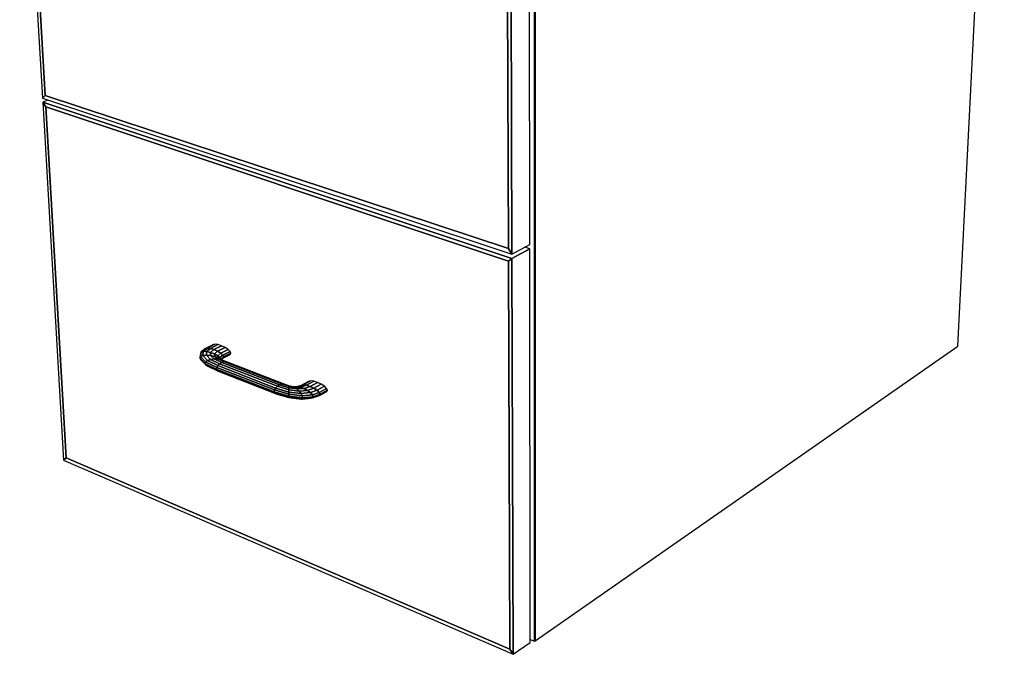
# Model space of a CAD drawing. Extents: x -99 to 102, y -70 to 74.
# Drawn here: x 72 to 96, y -12 to 3 of the extents above; entities that cross this region are included whole.
import ezdxf

# ---------------------------------------------------------------- set-up
doc = ezdxf.new("R2010")
doc.units = 0
doc.layers.add('B0D3D-1_3D', color=1, linetype='CONTINUOUS')

msp = doc.modelspace()

# ---------------------------------------------------------------- linework, layer by layer
at = {"layer": 'B0D3D-1_3D', "color": 1}
for p, q in [((95.186415, -4.723357), (96.337069, 17.681612)), ((84.740927, 14.713774), (84.744134, -12.007409)), ((84.744134, -12.007409), (84.740927, 14.713774)), ((84.755047, -11.999795), (84.753332, 14.71695)), ((84.755047, -11.999795), (84.753332, 14.71695)), ((84.753332, 14.71695), (84.755047, -11.999795)), ((72.034113, 11.047998), (72.596579, 1.39021)), ((72.659929, 1.459852), (72.111382, 10.931089)), ((72.111382, 10.931089), (72.659929, 1.459852)), ((72.111382, 10.931089), (72.659929, 1.459852)), ((84.625047, -2.21577), (84.617588, 8.525431)), ((84.0621, 8.266779), (84.096701, -2.319109)), ((84.0621, 8.266779), (84.096701, -2.319109)), ((84.096701, -2.319109), (84.0621, 8.266779)), ((84.185132, -2.450981), (84.154432, 8.359867)), ((84.154432, 8.359867), (84.185132, -2.450981)), ((72.596579, 1.39021), (72.659929, 1.459852)), ((72.659929, 1.459852), (72.596579, 1.39021)), ((72.659929, 1.459852), (72.596579, 1.39021)), ((84.096701, -2.319109), (72.659929, 1.459852)), ((72.659929, 1.459852), (84.096701, -2.319109)), ((72.659929, 1.459852), (84.096701, -2.319109)), ((72.596579, 1.39021), (84.185132, -2.450981)), ((72.731416, 1.345518), (72.602177, 1.294094)), ((72.731416, 1.345518), (72.602177, 1.294094)), ((72.676195, 1.179007), (72.602177, 1.294095)), ((72.602177, 1.294095), (72.676195, 1.179007)), ((72.602177, 1.294095), (72.676195, 1.179007)), ((84.185435, -2.557902), (72.602177, 1.294095)), ((72.602177, 1.294095), (84.185435, -2.557902)), ((72.602177, 1.294095), (73.116589, -7.538622)), ((72.676195, 1.179007), (84.097718, -2.63108)), ((72.676195, 1.179007), (84.097718, -2.63108)), ((84.097718, -2.63108), (72.676195, 1.179007)), ((73.177841, -7.482497), (72.676195, 1.179007)), ((72.676195, 1.179007), (73.177841, -7.482497)), ((72.676195, 1.179007), (73.177841, -7.482497)), ((84.096701, -2.319109), (84.185132, -2.450981)), ((84.185132, -2.450981), (84.096701, -2.319109)), ((84.096701, -2.319109), (84.185132, -2.450981)), ((84.185132, -2.450981), (84.625047, -2.21577)), ((84.185132, -2.450981), (84.625047, -2.21577)), ((84.625118, -2.322038), (84.185435, -2.557902)), ((84.185435, -2.557902), (84.625118, -2.322038)), ((84.625118, -2.322038), (84.185435, -2.557902)), ((84.625117, -2.322039), (84.501987, -2.281567)), ((84.631861, -12.036277), (84.625118, -2.322038)), ((84.097718, -2.63108), (84.185435, -2.557902)), ((84.185422, -2.557915), (84.097718, -2.63108)), ((84.185422, -2.557915), (84.097718, -2.63108)), ((84.097718, -2.63108), (84.128988, -12.198759)), ((84.097718, -2.63108), (84.128988, -12.198759)), ((84.128988, -12.198759), (84.097718, -2.63108)), ((84.185436, -2.557903), (84.185422, -2.557915)), ((84.185436, -2.557903), (84.185422, -2.557915)), ((84.213173, -12.327992), (84.185435, -2.557902)), ((84.185435, -2.557902), (84.213173, -12.327992)), ((76.618821, -4.784514), (76.513737, -4.867058)), ((76.566603, -4.852511), (76.513737, -4.867058)), ((76.513737, -4.867058), (76.566603, -4.852511)), ((76.554861, -4.956562), (76.566603, -4.852511)), ((76.566603, -4.852511), (76.554861, -4.956562)), ((76.566603, -4.852511), (76.667594, -4.772602)), ((76.667594, -4.772602), (76.566603, -4.852511)), ((76.646886, -4.856505), (76.566603, -4.852511)), ((76.566603, -4.852511), (76.646886, -4.856505)), ((76.802449, -4.69091), (76.618821, -4.784514)), ((76.667587, -4.772601), (76.618821, -4.784515)), ((76.618821, -4.784514), (76.667594, -4.772602)), ((76.6413, -4.948394), (76.646886, -4.856505)), ((76.646886, -4.856505), (76.6413, -4.948394)), ((76.741718, -4.780507), (76.646885, -4.856505)), ((76.646886, -4.856505), (76.741733, -4.780498)), ((76.742434, -4.878476), (76.646886, -4.856505)), ((76.646886, -4.856505), (76.742434, -4.878476)), ((76.667594, -4.772601), (76.667587, -4.772601)), ((76.667594, -4.772602), (76.851111, -4.679021)), ((76.851111, -4.679021), (76.667594, -4.772602)), ((76.741733, -4.780498), (76.667594, -4.772602)), ((76.667594, -4.772602), (76.741733, -4.780498)), ((76.741732, -4.780498), (76.741718, -4.780507)), ((76.741733, -4.780498), (76.925057, -4.686893)), ((76.925057, -4.686893), (76.741733, -4.780498)), ((76.830042, -4.807056), (76.741733, -4.780498)), ((76.741733, -4.780498), (76.830042, -4.807056)), ((76.742434, -4.878476), (76.830042, -4.807056)), ((76.830042, -4.807056), (76.742434, -4.878476)), ((76.851111, -4.679021), (76.802449, -4.69091)), ((76.830042, -4.807056), (77.013116, -4.713389)), ((77.013116, -4.713389), (76.830042, -4.807056)), ((76.919092, -4.848275), (76.830042, -4.807056)), ((76.830042, -4.807056), (76.919092, -4.848275)), ((76.83872, -4.91512), (76.919092, -4.848275)), ((76.919092, -4.848275), (76.83872, -4.91512)), ((76.925057, -4.686893), (76.851111, -4.679021)), ((76.919092, -4.848275), (77.101901, -4.75451)), ((77.101901, -4.75451), (76.919092, -4.848275)), ((76.919092, -4.848274), (76.919099, -4.848279)), ((76.995274, -4.897898), (76.919092, -4.848275)), ((76.919099, -4.848279), (76.995274, -4.897896)), ((77.013116, -4.713389), (76.925057, -4.686893)), ((76.995274, -4.897898), (77.177848, -4.804018)), ((77.177848, -4.804018), (76.995274, -4.897898)), ((77.101901, -4.75451), (77.013116, -4.713389)), ((77.046897, -4.948337), (77.22929, -4.854346)), ((77.22929, -4.854346), (77.046897, -4.948337)), ((77.177848, -4.804018), (77.101901, -4.75451)), ((77.22929, -4.854346), (77.177848, -4.804018)), ((77.248322, -4.897778), (77.22929, -4.854346)), ((84.760239, -11.996177), (95.186415, -4.723357)), ((76.496239, -4.897912), (76.478905, -5.013064)), ((76.497854, -4.979272), (76.478905, -5.013064)), ((76.478905, -5.013064), (76.497854, -4.979272)), ((76.606989, -5.153276), (76.478905, -5.013064)), ((76.478905, -5.013064), (76.500856, -5.052793)), ((76.478905, -5.013064), (76.606989, -5.153276)), ((76.513737, -4.867058), (76.496239, -4.897912)), ((76.497854, -4.979272), (76.513737, -4.867058)), ((76.513737, -4.867058), (76.497854, -4.979272)), ((76.554861, -4.956562), (76.497854, -4.979272)), ((76.497854, -4.979272), (76.554861, -4.956562)), ((76.623275, -5.115037), (76.497854, -4.979272)), ((76.497854, -4.979272), (76.623275, -5.115037)), ((76.500856, -5.052793), (76.626239, -5.188791)), ((76.6413, -4.948394), (76.554861, -4.956562)), ((76.554861, -4.956562), (76.6413, -4.948394)), ((76.672629, -5.0799), (76.554861, -4.956562)), ((76.554861, -4.956562), (76.672629, -5.0799)), ((76.672629, -5.0799), (76.623275, -5.115037)), ((76.623275, -5.115037), (76.672629, -5.0799)), ((76.747528, -5.053232), (76.6413, -4.948394)), ((76.744048, -4.956036), (76.6413, -4.948394)), ((76.6413, -4.948394), (76.747528, -5.053232)), ((76.6413, -4.948394), (76.744048, -4.956036)), ((76.747528, -5.053232), (76.672629, -5.0799)), ((76.672629, -5.0799), (76.747528, -5.053232)), ((76.925134, -5.205418), (76.672629, -5.0799)), ((76.672629, -5.0799), (76.925134, -5.205418)), ((76.83872, -4.91512), (76.742434, -4.878476)), ((76.742434, -4.878476), (76.83872, -4.91512)), ((76.744048, -4.956036), (76.742434, -4.878476)), ((76.742434, -4.878476), (76.744048, -4.956036)), ((76.836541, -5.039094), (76.744048, -4.956036)), ((76.847463, -4.97834), (76.744048, -4.956036)), ((76.744048, -4.956036), (76.836541, -5.039094)), ((76.744048, -4.956036), (76.847463, -4.97834)), ((76.836541, -5.039094), (76.747528, -5.053232)), ((76.747528, -5.053232), (76.836541, -5.039094)), ((76.969145, -5.161452), (76.747528, -5.053232)), ((76.747528, -5.053232), (76.969145, -5.161452)), ((77.021659, -5.127009), (76.836541, -5.039094)), ((76.926084, -5.039638), (76.836541, -5.039094)), ((76.836541, -5.039094), (77.021659, -5.127009)), ((76.836541, -5.039094), (76.836551, -5.039094)), ((76.836551, -5.039094), (76.926096, -5.039638)), ((76.83872, -4.915119), (76.838729, -4.915124)), ((76.847463, -4.97834), (76.83872, -4.91512)), ((76.921033, -4.960867), (76.83872, -4.91512)), ((76.83872, -4.91512), (76.847463, -4.97834)), ((76.838729, -4.915124), (76.921035, -4.960867)), ((76.926097, -5.039638), (76.847463, -4.97834)), ((76.935765, -5.011918), (76.847463, -4.97834)), ((76.847463, -4.97834), (76.926097, -5.039638)), ((76.847463, -4.97834), (76.935765, -5.011918)), ((76.921033, -4.960867), (76.995274, -4.897898)), ((76.995274, -4.897898), (76.921033, -4.960867)), ((76.935765, -5.011918), (76.921033, -4.960867)), ((76.976755, -5.008739), (76.921033, -4.960867)), ((76.921033, -4.960867), (76.935765, -5.011918)), ((76.921033, -4.960867), (76.976755, -5.008739)), ((76.926096, -5.039638), (76.926084, -5.039638)), ((77.074614, -5.107291), (76.926096, -5.039638)), ((77.002548, -5.054773), (76.926097, -5.039638)), ((76.926097, -5.039638), (77.074657, -5.107313)), ((76.926097, -5.039638), (77.002548, -5.054773)), ((77.002548, -5.054773), (76.935765, -5.011918)), ((76.935765, -5.011918), (76.935781, -5.011929)), ((76.976755, -5.008739), (77.046897, -4.948337)), ((77.046897, -4.948337), (76.976755, -5.008739)), ((76.976765, -5.008759), (76.976756, -5.008739)), ((76.976765, -5.008759), (76.976756, -5.008739)), ((76.976756, -5.008739), (76.976765, -5.008759)), ((76.99459, -5.049666), (76.976765, -5.008759)), ((76.99732, -5.051401), (76.976765, -5.008759)), ((76.976765, -5.008759), (76.99459, -5.049666)), ((76.976765, -5.008759), (76.99732, -5.051401)), ((77.046897, -4.948337), (76.995274, -4.897898)), ((76.995274, -4.897898), (77.046897, -4.948337)), ((76.99732, -5.051401), (76.997313, -5.051412)), ((76.99732, -5.051399), (77.066017, -4.991868)), ((77.066017, -4.991868), (76.99732, -5.051399)), ((76.997332, -5.051427), (76.99732, -5.051401)), ((77.120039, -5.105319), (77.002548, -5.054771)), ((77.008519, -5.05734), (77.009831, -5.056214)), ((77.009831, -5.056214), (77.049696, -5.021807)), ((77.066017, -4.991868), (77.046897, -4.948337)), ((77.046897, -4.948337), (77.066017, -4.991868)), ((77.049696, -5.021807), (77.232017, -4.927653)), ((77.049696, -5.021807), (77.066017, -4.991868)), ((77.066017, -4.991868), (77.049696, -5.021807)), ((77.066017, -4.991868), (77.248322, -4.897778)), ((77.248322, -4.897778), (77.066017, -4.991868)), ((77.232017, -4.927653), (77.248322, -4.897778)), ((76.623275, -5.115037), (76.606989, -5.153276)), ((76.606989, -5.153276), (76.623275, -5.115037)), ((76.606989, -5.153275), (76.606992, -5.153281)), ((76.887288, -5.294611), (76.606989, -5.153276)), ((76.606989, -5.153276), (76.887288, -5.294611)), ((76.626239, -5.188791), (76.606989, -5.153276)), ((76.606992, -5.153281), (76.626239, -5.18879)), ((76.896376, -5.25219), (76.623275, -5.115037)), ((76.623275, -5.115037), (76.896376, -5.25219)), ((76.899254, -5.326182), (76.626239, -5.188791)), ((76.626239, -5.188791), (76.678074, -5.216171)), ((76.626239, -5.188791), (76.899254, -5.326182)), ((76.678073, -5.21617), (76.896044, -5.324932)), ((76.896376, -5.25219), (76.887288, -5.294611)), ((76.887288, -5.294611), (76.896376, -5.25219)), ((76.887288, -5.294611), (76.899254, -5.326182)), ((76.899254, -5.326182), (76.887288, -5.294611)), ((78.313723, -5.849725), (76.887288, -5.294611)), ((76.887288, -5.294611), (78.313723, -5.849725)), ((76.896044, -5.324932), (76.899418, -5.326617)), ((76.925134, -5.205418), (76.896376, -5.25219)), ((76.896376, -5.25219), (76.925134, -5.205418)), ((78.322884, -5.806615), (76.896376, -5.25219)), ((76.896376, -5.25219), (78.322884, -5.806615)), ((78.325277, -5.881556), (76.899254, -5.326182)), ((76.899254, -5.326182), (78.325277, -5.881556)), ((76.899255, -5.326183), (76.899411, -5.326262)), ((76.899411, -5.326265), (76.899255, -5.326183)), ((76.899411, -5.326262), (76.930429, -5.342088)), ((76.930429, -5.342088), (76.899411, -5.326265)), ((76.899418, -5.326617), (76.930429, -5.342088)), ((76.925133, -5.205419), (76.925141, -5.205411)), ((76.969145, -5.161452), (76.925134, -5.205418)), ((78.351364, -5.758829), (76.925134, -5.205418)), ((76.925134, -5.205418), (78.351364, -5.758829)), ((76.925141, -5.205411), (76.969146, -5.161452)), ((76.930429, -5.342088), (78.322397, -5.884257)), ((77.021659, -5.127009), (76.969145, -5.161452)), ((76.969145, -5.161452), (77.021659, -5.127009)), ((76.969145, -5.161452), (78.394784, -5.713682)), ((78.394784, -5.713682), (76.969145, -5.161452)), ((77.021659, -5.127009), (77.074657, -5.107313)), ((77.074657, -5.107313), (77.021659, -5.127009)), ((78.446489, -5.678068), (77.021659, -5.127009)), ((77.021659, -5.127009), (78.446489, -5.678068)), ((77.074657, -5.107312), (77.074614, -5.107291)), ((77.074657, -5.107313), (77.120073, -5.105332)), ((77.120073, -5.105332), (77.074657, -5.107313)), ((78.498581, -5.657397), (77.074657, -5.107313)), ((77.074657, -5.107313), (78.498581, -5.657397)), ((77.120073, -5.105334), (77.120039, -5.105319)), ((78.543131, -5.654774), (77.120073, -5.105332)), ((79.0318, -5.680652), (79.212861, -5.582545)), ((79.212861, -5.582545), (79.0318, -5.680652)), ((79.212855, -5.582548), (79.161247, -5.594089)), ((79.21286, -5.582545), (79.212855, -5.582548)), ((79.29096, -5.591476), (79.212861, -5.582545)), ((78.313723, -5.849725), (78.322884, -5.806615)), ((78.322884, -5.806615), (78.313723, -5.849725)), ((78.322884, -5.806615), (78.351364, -5.758829)), ((78.351364, -5.758829), (78.322884, -5.806615)), ((78.322884, -5.806615), (78.676236, -5.912235)), ((78.676236, -5.912235), (78.322884, -5.806615)), ((78.351364, -5.758829), (78.394784, -5.713682)), ((78.394784, -5.713682), (78.351364, -5.758829)), ((78.675412, -5.856422), (78.351364, -5.758829)), ((78.351364, -5.758829), (78.675412, -5.856422)), ((78.446476, -5.678075), (78.394784, -5.713681)), ((78.394784, -5.713681), (78.394796, -5.713673)), ((78.394784, -5.713682), (78.674976, -5.799365)), ((78.674976, -5.799365), (78.394784, -5.713682)), ((78.394796, -5.713673), (78.446488, -5.678067)), ((78.446488, -5.678067), (78.446476, -5.678075)), ((78.446489, -5.678068), (78.498581, -5.657397)), ((78.498581, -5.657397), (78.446489, -5.678068)), ((78.446489, -5.678068), (78.674996, -5.749795)), ((78.674996, -5.749795), (78.446489, -5.678068)), ((78.543131, -5.654774), (78.498581, -5.657397)), ((78.675464, -5.71525), (78.498581, -5.657397)), ((78.498582, -5.657397), (78.498623, -5.657412)), ((78.498587, -5.657397), (78.543131, -5.654774)), ((78.498623, -5.657412), (78.675465, -5.715249)), ((78.676308, -5.700919), (78.543131, -5.654774)), ((78.674976, -5.799133), (78.674996, -5.749795)), ((78.674996, -5.749795), (78.674976, -5.799136)), ((78.674976, -5.799366), (78.674976, -5.799133)), ((78.674976, -5.799136), (78.674976, -5.799366)), ((78.675412, -5.856422), (78.674976, -5.799365)), ((78.674976, -5.799365), (78.930553, -5.832981)), ((78.674976, -5.799365), (78.675412, -5.856422)), ((78.930553, -5.832981), (78.674976, -5.799365)), ((78.674996, -5.749734), (78.675465, -5.715301)), ((78.675463, -5.715301), (78.674996, -5.749737)), ((78.674996, -5.749795), (78.674996, -5.749734)), ((78.674996, -5.749737), (78.674996, -5.749795)), ((78.674996, -5.749795), (78.878596, -5.780089)), ((78.878596, -5.780089), (78.674996, -5.749795)), ((78.675465, -5.715249), (78.675463, -5.715301)), ((78.675464, -5.71525), (78.676308, -5.700919)), ((78.676308, -5.700919), (78.675464, -5.71525)), ((78.675464, -5.71525), (78.827201, -5.742245)), ((78.827201, -5.742245), (78.675464, -5.71525)), ((78.675465, -5.715301), (78.675465, -5.715249)), ((78.784176, -5.725141), (78.676308, -5.700919)), ((78.902033, -5.724267), (78.784176, -5.725141)), ((78.827201, -5.742245), (78.784176, -5.725141)), ((78.784176, -5.725141), (78.827201, -5.742245)), ((78.827201, -5.742245), (78.971935, -5.736848)), ((78.971935, -5.736848), (78.827201, -5.742245)), ((78.878596, -5.780089), (78.827201, -5.742245)), ((78.827201, -5.742245), (78.878596, -5.780089)), ((78.878596, -5.780089), (79.055075, -5.769331)), ((79.055075, -5.769331), (78.878596, -5.780089)), ((78.930553, -5.832981), (78.878596, -5.780089)), ((78.878596, -5.780089), (78.930553, -5.832981)), ((78.980287, -5.692098), (78.883096, -5.724406)), ((78.902033, -5.724267), (79.0318, -5.680652)), ((79.0318, -5.680652), (78.902033, -5.724267)), ((78.971928, -5.736849), (78.902033, -5.724266)), ((78.902033, -5.724267), (78.971935, -5.736848)), ((78.930553, -5.832981), (79.138823, -5.816834)), ((79.138823, -5.816834), (78.930553, -5.832981)), ((78.971935, -5.736849), (78.971928, -5.736849)), ((78.971935, -5.736848), (79.109774, -5.689793)), ((79.109774, -5.689793), (78.971935, -5.736848)), ((79.055075, -5.769331), (78.971935, -5.736848)), ((78.971935, -5.736848), (79.055075, -5.769331)), ((79.161247, -5.594089), (78.980286, -5.692098)), ((79.0318, -5.680652), (78.980286, -5.692098)), ((78.980286, -5.692098), (79.0318, -5.680652)), ((79.0318, -5.680652), (79.109774, -5.689793)), ((79.10976, -5.689789), (79.031801, -5.680653)), ((79.055075, -5.769331), (79.202426, -5.718188)), ((79.202426, -5.718188), (79.055075, -5.769331)), ((79.138823, -5.816834), (79.055075, -5.769331)), ((79.055075, -5.769331), (79.138823, -5.816834)), ((79.109774, -5.689792), (79.10976, -5.689789)), ((79.109774, -5.689793), (79.29096, -5.591476)), ((79.29096, -5.591476), (79.109774, -5.689793)), ((79.202426, -5.718188), (79.109774, -5.689793)), ((79.109774, -5.689793), (79.202426, -5.718188)), ((79.138823, -5.816834), (79.295675, -5.761564)), ((79.295675, -5.761564), (79.138823, -5.816834)), ((79.210376, -5.872136), (79.138823, -5.816834)), ((79.138823, -5.816834), (79.210376, -5.872136)), ((79.202426, -5.718188), (79.38374, -5.619586)), ((79.38374, -5.619586), (79.202426, -5.718188)), ((79.295675, -5.761564), (79.202426, -5.718188)), ((79.202426, -5.718188), (79.295675, -5.761564)), ((79.375267, -5.813338), (79.210376, -5.872136)), ((79.210376, -5.872136), (79.375267, -5.813338)), ((79.38374, -5.619586), (79.29096, -5.591476)), ((79.295675, -5.761564), (79.477101, -5.662646)), ((79.477101, -5.662646), (79.295675, -5.761564)), ((79.375267, -5.813338), (79.295675, -5.761564)), ((79.295675, -5.761564), (79.375267, -5.813338)), ((79.556776, -5.714112), (79.375267, -5.813338)), ((79.375267, -5.813338), (79.556776, -5.714112)), ((79.428983, -5.865589), (79.375267, -5.813338)), ((79.375267, -5.813338), (79.428983, -5.865589)), ((79.477081, -5.662639), (79.38374, -5.619587)), ((79.428983, -5.865589), (79.610528, -5.766119)), ((79.610528, -5.766119), (79.428983, -5.865589)), ((79.448553, -5.910309), (79.630079, -5.810689)), ((79.630079, -5.810689), (79.448553, -5.910309)), ((79.4771, -5.662648), (79.477081, -5.662639)), ((79.556776, -5.714112), (79.477101, -5.662646)), ((79.610528, -5.766119), (79.556776, -5.714112)), ((79.630079, -5.810689), (79.610528, -5.766119)), ((79.612438, -5.840993), (79.630079, -5.810689)), ((78.325277, -5.881556), (78.313723, -5.849725)), ((78.313723, -5.849725), (78.325277, -5.881556)), ((78.313723, -5.849725), (78.677327, -5.958239)), ((78.677327, -5.958239), (78.313723, -5.849725)), ((78.322397, -5.884257), (78.326893, -5.886008)), ((78.325277, -5.881556), (78.355761, -5.897251)), ((78.325277, -5.881556), (78.678505, -5.987358)), ((78.678505, -5.987358), (78.325277, -5.881556)), ((78.355751, -5.897246), (78.325278, -5.881557)), ((78.326893, -5.886008), (78.355761, -5.897253)), ((78.355761, -5.897251), (78.679604, -5.995154)), ((78.975133, -5.89288), (78.675412, -5.856422)), ((78.675412, -5.856422), (78.975133, -5.89288)), ((78.675412, -5.856423), (78.675414, -5.856641)), ((78.676235, -5.912235), (78.675414, -5.856641)), ((78.675414, -5.856641), (78.676235, -5.912235)), ((78.676238, -5.912311), (78.676235, -5.912235)), ((78.676235, -5.912235), (78.676238, -5.912311)), ((78.676236, -5.912235), (79.005472, -5.950619)), ((79.005472, -5.950619), (78.676236, -5.912235)), ((78.677325, -5.958239), (78.676238, -5.912311)), ((78.676238, -5.912311), (78.677325, -5.958239)), ((78.677325, -5.958263), (78.677325, -5.958239)), ((78.677325, -5.958239), (78.677328, -5.958263)), ((78.678505, -5.987358), (78.677325, -5.958263)), ((78.677327, -5.958239), (79.016889, -5.997322)), ((79.016889, -5.997322), (78.677327, -5.958239)), ((78.677328, -5.958263), (78.678505, -5.987358)), ((78.678505, -5.987361), (78.678505, -5.987358)), ((78.678505, -5.987358), (79.007621, -6.025806)), ((79.007621, -6.025806), (78.678505, -5.987358)), ((78.679605, -5.995154), (78.678505, -5.987361)), ((78.678505, -5.987361), (78.679605, -5.995154)), ((78.679604, -5.995154), (78.97912, -6.031732)), ((78.930552, -5.832982), (78.930557, -5.83299)), ((78.975133, -5.89288), (78.930553, -5.832981)), ((78.930557, -5.83299), (78.975132, -5.892881)), ((79.005465, -5.950604), (78.975132, -5.892881)), ((79.210376, -5.872136), (78.975133, -5.89288)), ((78.975133, -5.89288), (79.210376, -5.872136)), ((78.975133, -5.89288), (79.005472, -5.950619)), ((78.97912, -6.031732), (79.007621, -6.025806)), ((79.007621, -6.025806), (78.97912, -6.031732)), ((78.97912, -6.031731), (79.006481, -6.029307)), ((79.005473, -5.950619), (79.005465, -5.950604)), ((79.005472, -5.950619), (79.258734, -5.926778)), ((79.258734, -5.926778), (79.005472, -5.950619)), ((79.016889, -5.997322), (79.005472, -5.950619)), ((79.005472, -5.950619), (79.016889, -5.997322)), ((79.006481, -6.029307), (79.214198, -6.010921)), ((79.016886, -5.997332), (79.00762, -6.025806)), ((79.007621, -6.025806), (79.016889, -5.997322)), ((79.007621, -6.025806), (79.260786, -6.001929)), ((79.260786, -6.001929), (79.007621, -6.025806)), ((79.016888, -5.997324), (79.016886, -5.997332)), ((79.016889, -5.997322), (79.276443, -5.972375)), ((79.276443, -5.972375), (79.016889, -5.997322)), ((79.258734, -5.926778), (79.210376, -5.872136)), ((79.210376, -5.872136), (79.258734, -5.926778)), ((79.214199, -6.010921), (79.260786, -6.001929)), ((79.258734, -5.926778), (79.428983, -5.865589)), ((79.428983, -5.865589), (79.258734, -5.926778)), ((79.276443, -5.972375), (79.258734, -5.926778)), ((79.258734, -5.926778), (79.276443, -5.972375)), ((79.260786, -6.001929), (79.430969, -5.940631)), ((79.260786, -6.001929), (79.276443, -5.972375)), ((79.276443, -5.972375), (79.260786, -6.001929)), ((79.276443, -5.972375), (79.448553, -5.910309)), ((79.448553, -5.910309), (79.276443, -5.972375)), ((79.448553, -5.910309), (79.428983, -5.865589)), ((79.428983, -5.865589), (79.448553, -5.910309)), ((79.430969, -5.940631), (79.612438, -5.840993)), ((79.430969, -5.940631), (79.448553, -5.910309)), ((79.44855, -5.910316), (79.43097, -5.940633)), ((79.448552, -5.91031), (79.44855, -5.910316)), ((73.116589, -7.538622), (73.177841, -7.482497)), ((73.177841, -7.482497), (73.116589, -7.538622)), ((73.177841, -7.482497), (73.116589, -7.538622)), ((84.128988, -12.198759), (73.177841, -7.482497)), ((73.177841, -7.482497), (84.128988, -12.198759)), ((73.177841, -7.482497), (84.128988, -12.198759)), ((73.116589, -7.538622), (84.213173, -12.327992)), ((84.213173, -12.327992), (84.631861, -12.036277)), ((84.213173, -12.327992), (84.631861, -12.036277)), ((84.631809, -11.959553), (84.744135, -12.007409)), ((84.744135, -12.007409), (84.755042, -11.999798)), ((84.755042, -11.999798), (84.755047, -11.999795)), ((84.755047, -11.999795), (84.760239, -11.996177)), ((84.128988, -12.198759), (84.213173, -12.327992)), ((84.213173, -12.327992), (84.128988, -12.198759)), ((84.128988, -12.198759), (84.213173, -12.327992))]:
    msp.add_line(p, q, dxfattribs=at)

doc.saveas('drawing.dxf')
